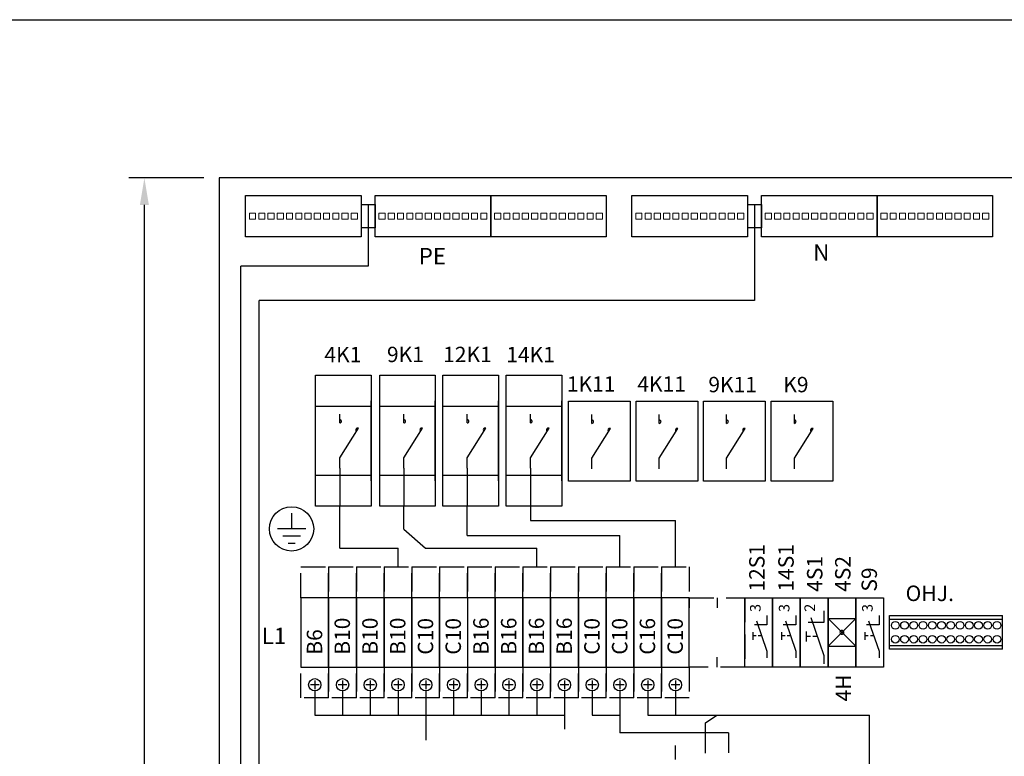
# Model space of a CAD drawing. Extents: x 0 to 7784, y -2575 to 3483.
# Drawn here: x 1482 to 2121, y 3005 to 3483 of the extents above; entities that cross this region are included whole.
import ezdxf

# ---------------------------------------------------------------- set-up
doc = ezdxf.new("R2010")
doc.units = 0
doc.header["$LTSCALE"] = 63.5
doc.header["$MEASUREMENT"] = 0
doc.linetypes.add('HIDDEN', pattern=[0.375, 0.25, -0.125])
doc.layers.get('0').update_dxf_attribs({"linetype": 'CONTINUOUS'})
for name, color, linetype in [('EHYTV1', 1, 'CONTINUOUS'), ('EHYTV5', 5, 'CONTINUOUS'), ('KATKOV1', 1, 'HIDDEN'), ('TEXT15', 1, 'CONTINUOUS')]:
    doc.layers.add(name, color=color, linetype=linetype)
doc.styles.add('ROMANS', font='romans')

# ---------------------------------------------------------------- blocks, each defined once
blk = doc.blocks.new('riviliitin_wago')
blk.add_lwpolyline([(0, 27), (75, 27), (75, 0), (0, 0)], close=True)
at = {"lineweight": 15}
for points in [[(2.5, 15.5), (6.5, 15.5), (6.5, 11.5), (2.5, 11.5)], [(8.5, 15.5), (12.5, 15.5), (12.5, 11.5), (8.5, 11.5)], [(14.5, 15.5), (18.5, 15.5), (18.5, 11.5), (14.5, 11.5)], [(20.5, 15.5), (24.5, 15.5), (24.5, 11.5), (20.5, 11.5)], [(26.5, 15.5), (30.5, 15.5), (30.5, 11.5), (26.5, 11.5)], [(32.5, 15.5), (36.5, 15.5), (36.5, 11.5), (32.5, 11.5)], [(38.5, 15.5), (42.5, 15.5), (42.5, 11.5), (38.5, 11.5)], [(44.5, 15.5), (48.5, 15.5), (48.5, 11.5), (44.5, 11.5)], [(50.5, 15.5), (54.5, 15.5), (54.5, 11.5), (50.5, 11.5)], [(56.5, 15.5), (60.5, 15.5), (60.5, 11.5), (56.5, 11.5)], [(62.5, 15.5), (66.5, 15.5), (66.5, 11.5), (62.5, 11.5)], [(68.5, 15.5), (72.5, 15.5), (72.5, 11.5), (68.5, 11.5)]]:
    blk.add_lwpolyline(points, close=True, dxfattribs=at)

msp = doc.modelspace()

# ---------------------------------------------------------------- linework, layer by layer
at = {"layer": 'EHYTV1'}
for p, q in [((1601.56, 3380.81), (1553.01, 3380.81)), ((1563.01, 1998.31), (1563.01, 3363.31)), ((1703.7, 3363.47), (1703.7, 3348.47)), ((1703.7, 3363.47), (1712.7, 3363.47)), ((1708.2, 3363.47), (1708.2, 3323.44)), ((1712.7, 3363.47), (1712.7, 3348.47)), ((1712.7, 3348.47), (1712.7, 3363.47)), ((1954.33, 3363.47), (1954.33, 3348.47)), ((1954.33, 3363.47), (1963.33, 3363.47)), ((1958.83, 3363.47), (1958.83, 3301.24)), ((1963.33, 3348.47), (1963.33, 3363.47)), ((1963.33, 3363.47), (1963.33, 3348.47)), ((1712.7, 3348.47), (1703.7, 3348.47)), ((1963.33, 3348.47), (1954.33, 3348.47)), ((1625.54, 2728.56), (1625.54, 3323.44)), ((1708.2, 3323.44), (1625.54, 3323.44)), ((1637.38, 2737.46), (1637.38, 3301.24)), ((1958.83, 3301.24), (1637.38, 3301.24)), ((1710.07, 3184.15), (1710.07, 3236.15)), ((1751.66, 3184.15), (1751.66, 3236.15)), ((1792.73, 3184.15), (1792.73, 3236.15)), ((1833.8, 3184.15), (1833.8, 3236.15)), ((1838.26, 3183.91), (1838.26, 3235.91)), ((1838.26, 3235.91), (1878.26, 3235.91)), ((1878.26, 3235.91), (1878.26, 3183.91)), ((1882.05, 3183.91), (1882.05, 3235.91)), ((1882.05, 3235.91), (1922.05, 3235.91)), ((1922.05, 3235.91), (1922.05, 3183.91)), ((1925.72, 3183.91), (1925.72, 3235.91)), ((1925.72, 3235.91), (1965.72, 3235.91)), ((1965.72, 3235.91), (1965.72, 3183.91)), ((1969.68, 3183.91), (1969.68, 3235.91)), ((1969.68, 3235.91), (2009.68, 3235.91)), ((2009.68, 3235.91), (2009.68, 3183.91)), ((1689.75, 3221.72), (1689.75, 3227.4)), ((1731.34, 3221.72), (1731.34, 3227.4)), ((1772.41, 3221.72), (1772.41, 3227.4)), ((1813.47, 3221.72), (1813.47, 3227.4)), ((1853.29, 3221.48), (1853.29, 3227.16)), ((1897.09, 3221.48), (1897.09, 3227.16)), ((1940.76, 3221.48), (1940.76, 3227.16)), ((1984.71, 3221.48), (1984.71, 3227.16)), ((1689.75, 3199.05), (1701.86, 3218.29)), ((1731.34, 3199.05), (1743.45, 3218.29)), ((1772.41, 3199.05), (1784.52, 3218.29)), ((1813.47, 3199.05), (1825.59, 3218.29)), ((1853.29, 3198.81), (1865.41, 3218.06)), ((1897.09, 3198.81), (1909.2, 3218.06)), ((1940.76, 3198.81), (1952.87, 3218.06)), ((1984.71, 3198.81), (1996.83, 3218.06)), ((1689.75, 3192.3), (1689.75, 3199.05)), ((1731.34, 3192.3), (1731.34, 3199.05)), ((1772.41, 3192.3), (1772.41, 3199.05)), ((1813.47, 3192.3), (1813.47, 3199.05)), ((1853.29, 3192.06), (1853.29, 3198.81)), ((1897.09, 3192.06), (1897.09, 3198.81)), ((1940.76, 3192.06), (1940.76, 3198.81)), ((1984.71, 3192.06), (1984.71, 3198.81)), ((1689.75, 3192.3), (1689.75, 3167.65)), ((1731.34, 3192.3), (1731.34, 3167.65)), ((1772.41, 3192.3), (1772.41, 3167.65)), ((1813.47, 3192.3), (1813.47, 3167.65)), ((1878.26, 3183.91), (1838.26, 3183.91)), ((1922.05, 3183.91), (1882.05, 3183.91)), ((1965.72, 3183.91), (1925.72, 3183.91)), ((2009.68, 3183.91), (1969.68, 3183.91)), ((1658.5, 3163.28), (1658.5, 3152.92)), ((1689.75, 3140.46), (1689.75, 3167.65)), ((1731.34, 3152.85), (1731.34, 3167.65)), ((1772.41, 3148.72), (1772.41, 3167.65)), ((1813.47, 3167.65), (1813.47, 3158.53)), ((1813.47, 3158.53), (1907.56, 3158.53)), ((1907.56, 3128.31), (1907.56, 3158.53)), ((1667.66, 3152.92), (1649.34, 3152.92)), ((1731.34, 3152.85), (1745.42, 3140.46)), ((1664.22, 3148.35), (1652.78, 3148.35)), ((1656.21, 3143.77), (1660.79, 3143.77)), ((1772.41, 3148.72), (1871.57, 3148.72)), ((1871.57, 3128.31), (1871.57, 3148.72)), ((1689.75, 3140.46), (1727.56, 3140.46)), ((1727.56, 3128.31), (1727.56, 3140.46)), ((1745.42, 3140.46), (1817.56, 3140.46)), ((1817.56, 3128.31), (1817.56, 3140.46)), ((1682.56, 3108.31), (1664.56, 3108.31)), ((1664.56, 3108.31), (1664.56, 3063.31)), ((1700.56, 3108.31), (1682.56, 3108.31)), ((1682.56, 3108.31), (1682.56, 3063.31)), ((1682.56, 3063.31), (1682.56, 3108.31)), ((1718.56, 3108.31), (1700.56, 3108.31)), ((1700.56, 3108.31), (1700.56, 3063.31)), ((1700.56, 3063.31), (1700.56, 3108.31)), ((1736.56, 3108.31), (1718.56, 3108.31)), ((1718.56, 3108.31), (1718.56, 3063.31)), ((1718.56, 3063.31), (1718.56, 3108.31)), ((1736.56, 3063.31), (1736.56, 3108.31)), ((1754.56, 3108.31), (1736.56, 3108.31)), ((1736.56, 3108.31), (1736.56, 3063.31)), ((1754.56, 3063.31), (1754.56, 3108.31)), ((1772.56, 3108.31), (1754.56, 3108.31)), ((1754.56, 3108.31), (1754.56, 3063.31)), ((1790.56, 3108.31), (1772.56, 3108.31)), ((1772.56, 3108.31), (1772.56, 3063.31)), ((1808.56, 3108.31), (1790.56, 3108.31)), ((1790.56, 3108.31), (1790.56, 3063.31)), ((1790.56, 3063.31), (1790.56, 3108.31)), ((1808.56, 3063.31), (1808.56, 3108.31)), ((1826.56, 3108.31), (1808.56, 3108.31)), ((1808.56, 3108.31), (1808.56, 3063.31)), ((1826.56, 3108.31), (1826.56, 3063.31)), ((1826.56, 3063.31), (1826.56, 3108.31)), ((1844.56, 3108.31), (1826.56, 3108.31)), ((1862.56, 3108.31), (1844.56, 3108.31)), ((1844.56, 3063.31), (1844.56, 3108.31)), ((1844.56, 3108.31), (1844.56, 3063.31)), ((1862.56, 3063.31), (1862.56, 3108.31)), ((1880.56, 3108.31), (1862.56, 3108.31)), ((1862.56, 3108.31), (1862.56, 3063.31)), ((1880.56, 3063.31), (1880.56, 3108.31)), ((1880.56, 3108.31), (1880.56, 3063.31)), ((1880.56, 3063.31), (1880.56, 3108.31)), ((1898.56, 3108.31), (1880.56, 3108.31)), ((1898.56, 3063.31), (1898.56, 3108.31)), ((1898.56, 3108.31), (1898.56, 3063.31)), ((1898.56, 3063.31), (1898.56, 3108.31)), ((1916.56, 3108.31), (1898.56, 3108.31)), ((1916.56, 3108.31), (1916.56, 3101.8)), ((1916.56, 3063.31), (1916.56, 3108.31)), ((1934.56, 3108.31), (1934.56, 3101.8)), ((1952.56, 3108.31), (1952.56, 3101.8)), ((1952.56, 3108.31), (1952.56, 3101.8)), ((1952.56, 3063.31), (1952.56, 3108.31)), ((1952.56, 3108.31), (1970.56, 3108.31)), ((1970.56, 3108.31), (1970.56, 3101.8)), ((1970.56, 3108.31), (1970.56, 3063.31)), ((1970.56, 3063.31), (1970.56, 3108.31)), ((1970.56, 3108.31), (1988.56, 3108.31)), ((1988.56, 3108.31), (1988.56, 3101.8)), ((1988.56, 3108.31), (1988.56, 3101.8)), ((1988.56, 3108.31), (2006.56, 3108.31)), ((1988.56, 3063.31), (1988.56, 3108.31)), ((1988.56, 3108.31), (1988.56, 3063.31)), ((2006.56, 3108.31), (2024.56, 3108.31)), ((2006.56, 3063.31), (2006.56, 3108.31)), ((2006.56, 3108.31), (2006.56, 3063.31)), ((2024.56, 3108.31), (2024.56, 3063.31)), ((2024.56, 3063.31), (2024.56, 3108.31)), ((2024.56, 3108.31), (2042.56, 3108.31)), ((2042.56, 3108.31), (2042.56, 3063.31)), ((2003.79, 3099.85), (2003.79, 3092.27)), ((1960.17, 3093.35), (1966.94, 3073.63)), ((1966.94, 3096.85), (1966.94, 3090.78)), ((1978.86, 3093.35), (1985.63, 3073.63)), ((1985.63, 3096.85), (1985.63, 3090.78)), ((2003.79, 3092.27), (1993.67, 3092.27)), ((1995.33, 3095.48), (2003.79, 3070.83)), ((2006.56, 3076.81), (2024.56, 3094.81)), ((2024.56, 3076.81), (2006.56, 3094.81)), ((2006.56, 3094.81), (2024.56, 3094.81)), ((2032.86, 3093.35), (2039.63, 3073.63)), ((2039.63, 3096.85), (2039.63, 3090.78)), ((2046.54, 3096.85), (2119.81, 3096.85)), ((2046.54, 3074.85), (2046.54, 3096.85)), ((2046.54, 3094.35), (2119.81, 3094.35)), ((2119.81, 3074.85), (2119.81, 3096.85)), ((1957.72, 3086.02), (1957.72, 3080.95)), ((1966.94, 3090.78), (1958.84, 3090.78)), ((1976.42, 3086.02), (1976.42, 3080.95)), ((1985.63, 3090.78), (1977.53, 3090.78)), ((1992.28, 3086.32), (1992.28, 3079.99)), ((2030.42, 3086.03), (2030.42, 3080.96)), ((2039.63, 3090.78), (2031.53, 3090.78)), ((1959.97, 3083.49), (1957.72, 3083.49)), ((1963.55, 3083.49), (1961.33, 3083.49)), ((1978.66, 3083.49), (1976.42, 3083.49)), ((1982.25, 3083.49), (1980.03, 3083.49)), ((1995.08, 3083.15), (1992.28, 3083.15)), ((1999.56, 3083.15), (1996.79, 3083.15)), ((2032.66, 3083.49), (2030.42, 3083.49)), ((2036.25, 3083.49), (2034.03, 3083.49)), ((1966.94, 3073.63), (1966.94, 3069.35)), ((1985.63, 3073.63), (1985.63, 3069.35)), ((2006.56, 3076.81), (2024.56, 3076.81)), ((2039.63, 3073.63), (2039.63, 3069.35)), ((2046.54, 3077.35), (2119.81, 3077.35)), ((2119.81, 3074.85), (2046.54, 3074.85)), ((1916.56, 3063.31), (1916.56, 3069.82)), ((1934.56, 3063.31), (1934.56, 3069.82)), ((1952.56, 3063.31), (1952.56, 3069.82)), ((1952.56, 3063.31), (1952.56, 3069.82)), ((1970.56, 3063.31), (1970.56, 3069.82)), ((1988.56, 3063.31), (1988.56, 3069.82)), ((1988.56, 3063.31), (1988.56, 3069.82)), ((2003.79, 3070.83), (2003.79, 3065.48)), ((1664.56, 3063.31), (1682.56, 3063.31)), ((1682.56, 3063.31), (1700.56, 3063.31)), ((1700.56, 3063.31), (1718.56, 3063.31)), ((1718.56, 3063.31), (1736.56, 3063.31)), ((1736.56, 3063.31), (1754.56, 3063.31)), ((1754.56, 3063.31), (1772.56, 3063.31)), ((1772.56, 3063.31), (1790.56, 3063.31)), ((1790.56, 3063.31), (1808.56, 3063.31)), ((1808.56, 3063.31), (1826.56, 3063.31)), ((1826.56, 3063.31), (1844.56, 3063.31)), ((1844.56, 3063.31), (1862.56, 3063.31)), ((1862.56, 3063.31), (1880.56, 3063.31)), ((1880.56, 3063.31), (1898.56, 3063.31)), ((1898.56, 3063.31), (1916.56, 3063.31)), ((1970.56, 3063.31), (1952.56, 3063.31)), ((1988.56, 3063.31), (1970.56, 3063.31)), ((2006.56, 3063.31), (1988.56, 3063.31)), ((2024.56, 3063.31), (2006.56, 3063.31)), ((2042.56, 3063.31), (2024.56, 3063.31)), ((1673.56, 3054.61), (1673.56, 3049.01)), ((1691.56, 3054.61), (1691.56, 3049.01)), ((1709.56, 3054.61), (1709.56, 3049.01)), ((1727.56, 3054.61), (1727.56, 3049.01)), ((1745.56, 3054.61), (1745.56, 3049.01)), ((1763.56, 3054.61), (1763.56, 3049.01)), ((1781.56, 3054.61), (1781.56, 3049.01)), ((1799.56, 3054.61), (1799.56, 3049.01)), ((1817.56, 3054.61), (1817.56, 3049.01)), ((1835.56, 3054.61), (1835.56, 3049.01)), ((1853.56, 3054.61), (1853.56, 3049.01)), ((1871.56, 3054.61), (1871.56, 3049.01)), ((1889.56, 3054.61), (1889.56, 3049.01)), ((1907.56, 3054.61), (1907.56, 3049.01)), ((1676.36, 3051.81), (1670.76, 3051.81)), ((1673.56, 3047.81), (1673.56, 3031.96)), ((1694.36, 3051.81), (1688.76, 3051.81)), ((1691.56, 3047.81), (1691.56, 3031.96)), ((1712.36, 3051.81), (1706.76, 3051.81)), ((1709.56, 3047.81), (1709.56, 3031.96)), ((1730.36, 3051.81), (1724.76, 3051.81)), ((1727.56, 3047.81), (1727.56, 3031.96)), ((1748.36, 3051.81), (1742.76, 3051.81)), ((1745.56, 3047.81), (1745.56, 3031.96)), ((1766.36, 3051.81), (1760.76, 3051.81)), ((1763.56, 3047.81), (1763.56, 3031.96)), ((1784.36, 3051.81), (1778.76, 3051.81)), ((1781.56, 3047.81), (1781.56, 3031.96)), ((1802.36, 3051.81), (1796.76, 3051.81)), ((1799.56, 3047.81), (1799.56, 3031.96)), ((1820.36, 3051.81), (1814.76, 3051.81)), ((1817.56, 3047.81), (1817.56, 3031.96)), ((1838.36, 3051.81), (1832.76, 3051.81)), ((1835.56, 3047.81), (1835.56, 3031.96)), ((1856.36, 3051.81), (1850.76, 3051.81)), ((1853.56, 3047.81), (1853.56, 3031.96)), ((1874.36, 3051.81), (1868.76, 3051.81)), ((1871.56, 3047.81), (1871.56, 3031.96)), ((1892.36, 3051.81), (1886.76, 3051.81)), ((1889.56, 3047.81), (1889.56, 3031.96)), ((1910.36, 3051.81), (1904.76, 3051.81)), ((1907.56, 3047.81), (1907.56, 3031.96)), ((1673.56, 3031.96), (1835.56, 3031.96)), ((1745.56, 3031.96), (1745.56, 3015.74)), ((1835.56, 3031.96), (1835.56, 3022.96)), ((1853.56, 3031.96), (1871.56, 3031.96)), ((1871.56, 3031.96), (1871.56, 3020.67)), ((1889.56, 3031.96), (2033.56, 3031.96)), ((1927.14, 3027.05), (1934.44, 3031.96)), ((2033.56, 2992.8), (2033.56, 3031.96)), ((1927.14, 3007.41), (1927.14, 3027.05)), ((1941.9, 3020.67), (1871.56, 3020.67)), ((1941.9, 3020.67), (1941.9, 3007.65)), ((1907.56, 3003.31), (1907.56, 3012.31))]:
    msp.add_line(p, q, dxfattribs=at)
msp.add_lwpolyline([(2441.34, 3483.49), (2441.34, -15), (0, -15), (0, 3483.49)], close=True, dxfattribs=at)
at = {"layer": 'EHYTV1', "linetype": 'Continuous'}
for points in [[(1674.07, 3252.65), (1710.07, 3252.65), (1710.07, 3167.65), (1674.07, 3167.65)], [(1715.66, 3252.65), (1751.66, 3252.65), (1751.66, 3167.65), (1715.66, 3167.65)], [(1756.73, 3252.65), (1792.73, 3252.65), (1792.73, 3167.65), (1756.73, 3167.65)], [(1797.8, 3252.65), (1833.8, 3252.65), (1833.8, 3167.65), (1797.8, 3167.65)], [(1674.08, 3232.65), (1710.07, 3232.65), (1710.07, 3187.65), (1674.08, 3187.65)], [(1715.66, 3232.65), (1751.66, 3232.65), (1751.66, 3187.65), (1715.66, 3187.65)], [(1756.73, 3232.65), (1792.73, 3232.65), (1792.73, 3187.65), (1756.73, 3187.65)], [(1797.8, 3232.65), (1833.8, 3232.65), (1833.8, 3187.65), (1797.8, 3187.65)]]:
    msp.add_lwpolyline(points, close=True, dxfattribs=at)
at = {"layer": 'EHYTV1'}
for centre, radius in [((1658.5, 3152.96), 14.36), ((2050.18, 3090.35), 2.5), ((2056.18, 3090.35), 2.5), ((2062.18, 3090.35), 2.5), ((2068.18, 3090.35), 2.5), ((2074.18, 3090.35), 2.5), ((2080.18, 3090.35), 2.5), ((2086.18, 3090.35), 2.5), ((2092.18, 3090.35), 2.5), ((2098.18, 3090.35), 2.5), ((2104.18, 3090.35), 2.5), ((2110.18, 3090.35), 2.5), ((2116.18, 3090.35), 2.5), ((2050.18, 3081.35), 2.5), ((2056.18, 3081.35), 2.5), ((2062.18, 3081.35), 2.5), ((2068.18, 3081.35), 2.5), ((2074.18, 3081.35), 2.5), ((2080.18, 3081.35), 2.5), ((2086.18, 3081.35), 2.5), ((2092.18, 3081.35), 2.5), ((2098.18, 3081.35), 2.5), ((2104.18, 3081.35), 2.5), ((2110.18, 3081.35), 2.5), ((2116.18, 3081.35), 2.5), ((1673.56, 3051.81), 4), ((1691.56, 3051.81), 4), ((1709.56, 3051.81), 4), ((1727.56, 3051.81), 4), ((1745.56, 3051.81), 4), ((1763.56, 3051.81), 4), ((1781.56, 3051.81), 4), ((1799.56, 3051.81), 4), ((1817.56, 3051.81), 4), ((1835.56, 3051.81), 4), ((1853.56, 3051.81), 4), ((1871.56, 3051.81), 4), ((1889.56, 3051.81), 4), ((1907.56, 3051.81), 4)]:
    msp.add_circle(centre, radius, dxfattribs=at)
for centre, radius, start, end in [((1689.75, 3222.84), 1.13, 0.00014, 89.99986), ((1689.75, 3222.84), 1.13, 269.99986, 0), ((1731.34, 3222.84), 1.13, 0.00014, 89.99986), ((1731.34, 3222.84), 1.13, 269.99986, 0), ((1772.41, 3222.84), 1.13, 0.00014, 89.99986), ((1772.41, 3222.84), 1.13, 269.99986, 0), ((1813.47, 3222.84), 1.13, 0.00014, 89.99986), ((1813.47, 3222.84), 1.13, 269.99986, 0), ((1853.29, 3222.6), 1.13, 0.00014, 89.99986), ((1853.29, 3222.6), 1.13, 269.99986, 0), ((1897.09, 3222.6), 1.13, 0.00014, 89.99986), ((1897.09, 3222.6), 1.13, 269.99986, 0), ((1940.76, 3222.6), 1.13, 0.00014, 89.99986), ((1940.76, 3222.6), 1.13, 269.99986, 0), ((1984.71, 3222.6), 1.13, 0.00014, 89.99986), ((1984.71, 3222.6), 1.13, 269.99986, 0), ((1701.31, 3217.32), 1.13, 174.39184, 235.17498), ((1701.31, 3217.32), 1.13, 60.43762, 174.39169), ((1742.9, 3217.32), 1.13, 174.39184, 235.17498), ((1742.9, 3217.32), 1.13, 60.43762, 174.39169), ((1783.96, 3217.32), 1.13, 174.39184, 235.17498), ((1783.96, 3217.32), 1.13, 60.43762, 174.39169), ((1825.03, 3217.32), 1.13, 60.43762, 174.39169), ((1825.03, 3217.32), 1.13, 174.39184, 235.17498), ((1864.85, 3217.08), 1.13, 60.43762, 174.39169), ((1864.85, 3217.08), 1.13, 174.39184, 235.17498), ((1908.65, 3217.08), 1.13, 174.39184, 235.17498), ((1908.65, 3217.08), 1.13, 60.43762, 174.39169), ((1952.32, 3217.08), 1.13, 174.39184, 235.17498), ((1952.32, 3217.08), 1.13, 60.43762, 174.39169), ((1996.27, 3217.08), 1.13, 60.43762, 174.39169), ((1996.27, 3217.08), 1.13, 174.39184, 235.17498), ((2015.56, 3085.81), 1.25, 90, 270), ((2015.56, 3085.81), 1.25, 270, 90)]:
    msp.add_arc(centre, radius, start, end, dxfattribs=at)
msp.add_solid([(1560.1, 3363.31), (1565.93, 3363.31), (1563.01, 3380.81)], dxfattribs=at)
at = {"layer": 'EHYTV5'}
for p, q in [((2131.56, 3380.81), (1611.56, 3380.81)), ((1611.56, 3380.81), (1611.56, 1980.81))]:
    msp.add_line(p, q, dxfattribs=at)
at = {"layer": 'KATKOV1'}
for p, q in [((1664.56, 3108.31), (1664.56, 3128.31)), ((1664.56, 3128.31), (1682.56, 3128.31)), ((1682.56, 3108.31), (1682.56, 3128.31)), ((1682.56, 3128.31), (1700.56, 3128.31)), ((1682.56, 3128.31), (1682.56, 3108.31)), ((1700.56, 3128.31), (1700.56, 3108.31)), ((1700.56, 3108.31), (1700.56, 3128.31)), ((1700.56, 3128.31), (1718.56, 3128.31)), ((1718.56, 3108.31), (1718.56, 3128.31)), ((1718.56, 3128.31), (1736.56, 3128.31)), ((1718.56, 3128.31), (1718.56, 3108.31)), ((1736.56, 3128.31), (1736.56, 3108.31)), ((1736.56, 3108.31), (1736.56, 3128.31)), ((1736.56, 3128.31), (1754.56, 3128.31)), ((1754.56, 3128.31), (1754.56, 3108.31)), ((1754.56, 3108.31), (1754.56, 3128.31)), ((1754.56, 3128.31), (1772.56, 3128.31)), ((1772.56, 3108.31), (1772.56, 3128.31)), ((1772.56, 3128.31), (1790.56, 3128.31)), ((1772.56, 3128.31), (1772.56, 3108.31)), ((1790.56, 3128.31), (1790.56, 3108.31)), ((1790.56, 3108.31), (1790.56, 3128.31)), ((1790.56, 3128.31), (1808.56, 3128.31)), ((1808.56, 3128.31), (1808.56, 3108.31)), ((1808.56, 3108.31), (1808.56, 3128.31)), ((1808.56, 3128.31), (1826.56, 3128.31)), ((1826.56, 3108.31), (1826.56, 3128.31)), ((1826.56, 3128.31), (1826.56, 3108.31)), ((1826.56, 3128.31), (1844.56, 3128.31)), ((1844.56, 3128.31), (1862.56, 3128.31)), ((1844.56, 3128.31), (1844.56, 3108.31)), ((1844.56, 3108.31), (1844.56, 3128.31)), ((1862.56, 3128.31), (1862.56, 3108.31)), ((1862.56, 3108.31), (1862.56, 3128.31)), ((1862.56, 3128.31), (1880.56, 3128.31)), ((1880.56, 3128.31), (1880.56, 3108.31)), ((1880.56, 3108.31), (1880.56, 3128.31)), ((1880.56, 3128.31), (1880.56, 3108.31)), ((1880.56, 3128.31), (1898.56, 3128.31)), ((1898.56, 3128.31), (1898.56, 3108.31)), ((1898.56, 3128.31), (1916.56, 3128.31)), ((1898.56, 3108.31), (1898.56, 3128.31)), ((1898.56, 3128.31), (1898.56, 3108.31)), ((1916.56, 3128.31), (1916.56, 3108.31)), ((1682.56, 3108.31), (1664.56, 3108.31)), ((1700.56, 3108.31), (1682.56, 3108.31)), ((1718.56, 3108.31), (1700.56, 3108.31)), ((1736.56, 3108.31), (1718.56, 3108.31)), ((1754.56, 3108.31), (1736.56, 3108.31)), ((1772.56, 3108.31), (1754.56, 3108.31)), ((1790.56, 3108.31), (1772.56, 3108.31)), ((1808.56, 3108.31), (1790.56, 3108.31)), ((1826.56, 3108.31), (1808.56, 3108.31)), ((1844.56, 3108.31), (1826.56, 3108.31)), ((1862.56, 3108.31), (1844.56, 3108.31)), ((1880.56, 3108.31), (1862.56, 3108.31)), ((1880.56, 3063.31), (1880.56, 3108.31)), ((1898.56, 3108.31), (1880.56, 3108.31)), ((1898.56, 3063.31), (1898.56, 3108.31)), ((1916.56, 3108.31), (1898.56, 3108.31)), ((1916.56, 3108.31), (1952.56, 3108.31)), ((1916.56, 3063.31), (1916.56, 3108.31)), ((1952.56, 3108.31), (1952.56, 3063.31)), ((1664.56, 3043.31), (1664.56, 3063.31)), ((1664.56, 3063.31), (1682.56, 3063.31)), ((1682.56, 3043.31), (1682.56, 3063.31)), ((1682.56, 3063.31), (1700.56, 3063.31)), ((1682.56, 3063.31), (1682.56, 3043.31)), ((1700.56, 3063.31), (1700.56, 3043.31)), ((1700.56, 3043.31), (1700.56, 3063.31)), ((1700.56, 3063.31), (1718.56, 3063.31)), ((1718.56, 3043.31), (1718.56, 3063.31)), ((1718.56, 3063.31), (1736.56, 3063.31)), ((1718.56, 3063.31), (1718.56, 3043.31)), ((1736.56, 3063.31), (1736.56, 3043.31)), ((1736.56, 3043.31), (1736.56, 3063.31)), ((1736.56, 3063.31), (1754.56, 3063.31)), ((1754.56, 3063.31), (1754.56, 3043.31)), ((1754.56, 3043.31), (1754.56, 3063.31)), ((1754.56, 3063.31), (1772.56, 3063.31)), ((1772.56, 3043.31), (1772.56, 3063.31)), ((1772.56, 3063.31), (1790.56, 3063.31)), ((1772.56, 3063.31), (1772.56, 3043.31)), ((1790.56, 3063.31), (1790.56, 3043.31)), ((1790.56, 3043.31), (1790.56, 3063.31)), ((1790.56, 3063.31), (1808.56, 3063.31)), ((1808.56, 3063.31), (1808.56, 3043.31)), ((1808.56, 3043.31), (1808.56, 3063.31)), ((1808.56, 3063.31), (1826.56, 3063.31)), ((1826.56, 3043.31), (1826.56, 3063.31)), ((1826.56, 3063.31), (1826.56, 3043.31)), ((1826.57, 3063.31), (1844.56, 3063.31)), ((1844.56, 3063.31), (1862.56, 3063.31)), ((1844.56, 3063.31), (1844.56, 3043.31)), ((1844.57, 3043.31), (1844.57, 3063.31)), ((1862.56, 3063.31), (1862.56, 3043.31)), ((1862.56, 3043.31), (1862.56, 3063.31)), ((1862.56, 3063.31), (1880.56, 3063.31)), ((1880.56, 3063.31), (1880.56, 3043.31)), ((1880.56, 3043.31), (1880.56, 3063.31)), ((1880.56, 3063.31), (1880.56, 3043.31)), ((1880.56, 3063.31), (1898.56, 3063.31)), ((1898.56, 3063.31), (1898.56, 3043.31)), ((1898.56, 3063.31), (1916.56, 3063.31)), ((1898.56, 3043.31), (1898.56, 3063.31)), ((1898.56, 3063.31), (1898.56, 3043.31)), ((1952.56, 3063.31), (1916.56, 3063.31)), ((1916.56, 3063.31), (1916.56, 3043.31)), ((1682.56, 3043.31), (1664.56, 3043.31)), ((1700.56, 3043.31), (1682.56, 3043.31)), ((1718.56, 3043.31), (1700.56, 3043.31)), ((1736.56, 3043.31), (1718.56, 3043.31)), ((1754.56, 3043.31), (1736.56, 3043.31)), ((1772.56, 3043.31), (1754.56, 3043.31)), ((1790.56, 3043.31), (1772.56, 3043.31)), ((1808.56, 3043.31), (1790.56, 3043.31)), ((1826.56, 3043.31), (1808.56, 3043.31)), ((1844.56, 3043.31), (1826.57, 3043.31)), ((1862.56, 3043.31), (1844.56, 3043.31)), ((1880.56, 3043.31), (1862.56, 3043.31)), ((1898.56, 3043.31), (1880.56, 3043.31)), ((1916.56, 3043.31), (1898.56, 3043.31))]:
    msp.add_line(p, q, dxfattribs=at)

# ---------------------------------------------------------------- block references
at = {"layer": 'EHYTV1'}
for p in [(1628.7, 3342.47), (1712.7, 3342.47), (1787.7, 3342.47), (1879.33, 3342.47), (1963.33, 3342.47), (2038.33, 3342.47)]:
    msp.add_blockref('riviliitin_wago', p, dxfattribs=at)

# ---------------------------------------------------------------- texts
at = {"layer": 'EHYTV1', "style": 'ROMANS'}
for s, height, p in [('4K1', 10, (1679.8, 3261.12)), ('9K1', 10, (1720.4, 3261.2)), ('12K1', 10, (1756.84, 3261.2)), ('14K1', 10, (1797.81, 3261.12)), ('1K11', 10, (1837.13, 3242.01)), ('4K11', 10, (1882.83, 3242.01)), ('9K11', 10, (1928.91, 3241.66)), ('K9', 10, (1977.52, 3241.66)), ('OHJ.', 10.08, (2056.88, 3106.11))]:
    msp.add_text(s, height=height, dxfattribs=at).set_placement(p)
for s, height, p in [('12S1', 10, (1965.39, 3112.26)), ('14S1', 10, (1984.29, 3112.26)), ('4S1', 10, (2002.92, 3112.1)), ('4S2', 10, (2021.13, 3112.1)), ('S9', 10, (2038.29, 3112.26)), ('3', 6.87, (1962.83, 3099.03)), ('3', 6.87, (1981.53, 3099.03)), ('3', 6.87, (2035.53, 3099.03)), ('B10', 10, (1696.38, 3071.3)), ('B10', 10, (1714.38, 3071.3)), ('B10', 10, (1732.38, 3071.3)), ('C10', 10, (1750.38, 3071.3)), ('C10', 10, (1768.38, 3071.3)), ('B16', 10, (1786.38, 3071.3)), ('B16', 10, (1804.37, 3071.3)), ('B16', 10, (1822.38, 3071.3)), ('B16', 10, (1840.38, 3071.3)), ('C10', 10, (1858.38, 3071.3)), ('C10', 10, (1876.38, 3071.3)), ('C16', 10, (1894.38, 3071.3)), ('C10', 10, (1912.38, 3071.3)), ('B6', 10, (1678.38, 3071.3)), ('4H', 10, (2021.54, 3040.96))]:
    msp.add_text(s, height=height, rotation=90, dxfattribs=at).set_placement(p)
at = {"layer": 'TEXT15', "style": 'ROMANS'}
for s, height, p in [('PE', 10.631, (1741.01, 3324.71)), ('N', 10.63, (1996.95, 3327.08)), ('L1', 10.631, (1639.13, 3078.17))]:
    msp.add_text(s, height=height, dxfattribs=at).set_placement(p)
msp.add_text('2', height=6.87, rotation=90, dxfattribs=at).set_placement((1998.12, 3099.16))

doc.saveas('drawing.dxf')
